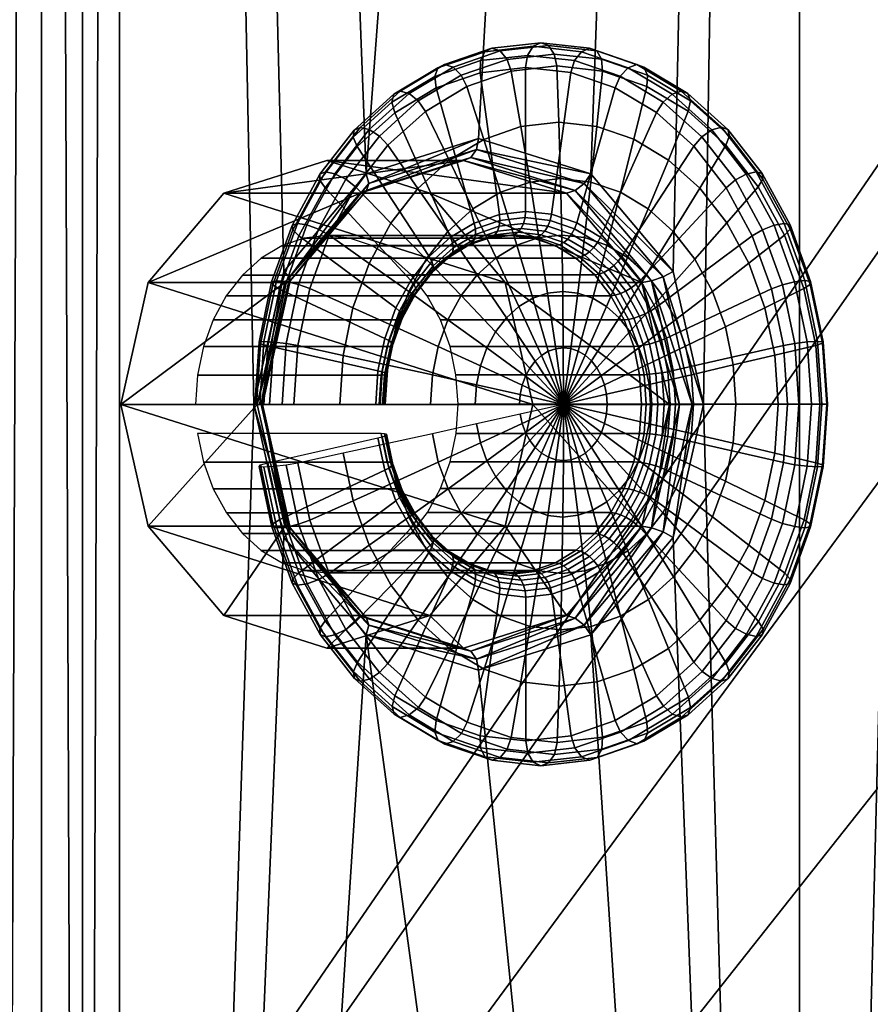
# Model space of a CAD drawing. Extents: x 0 to 44.8, y 0 to 55.
# Drawn here: x 10.3 to 13.9, y 19.6 to 23.7 of the extents above; entities that cross this region are included whole.
import ezdxf

# ---------------------------------------------------------------- set-up
doc = ezdxf.new("R2010")
doc.units = 0
doc.layers.add('CARGOL', color=80, linetype='CONTINUOUS')
doc.layers.add('PORCELANA', color=60, linetype='CONTINUOUS')

msp = doc.modelspace()

# ---------------------------------------------------------------- linework, layer by layer
at = {"layer": 'PORCELANA'}
for points in [[(0.5, 51.4523, -12), (16.9377, 27.5049, -12), (0.5, 3.5575, -12), (0.5, 51.4523, -12)], [(10.2459, 49.7086), (10.2459, 5.3013), (10.4259, 49.7086, -0.0205), (10.2459, 49.7086)], [(10.4259, 49.7086, -0.0205), (10.2459, 5.3013), (10.4259, 5.3013, -0.0205), (10.4259, 49.7086, -0.0205)], [(10.4259, 49.7086, -0.0205), (10.4259, 5.3013, -0.0205), (10.5966, 5.3013, -0.081), (10.4259, 49.7086, -0.0205)], [(10.5966, 5.3013, -0.081), (10.5966, 49.7086, -0.081), (10.4259, 49.7086, -0.0205), (10.5966, 5.3013, -0.081)], [(10.7494, 5.3013, -0.1783), (10.7494, 49.7086, -0.1783), (10.5966, 5.3013, -0.081), (10.7494, 5.3013, -0.1783)], [(10.5966, 5.3013, -0.081), (10.7494, 49.7086, -0.1783), (10.5966, 49.7086, -0.081), (10.5966, 5.3013, -0.081)], [(10.7494, 5.3013, -0.1783), (11.3063, 22.0797, -0.6293), (10.7494, 49.7086, -0.1783), (10.7494, 5.3013, -0.1783)], [(10.7494, 49.7086, -0.1783), (11.3063, 22.0797, -0.6293), (11.4313, 22.6314, -0.7305), (10.7494, 49.7086, -0.1783)], [(10.7494, 49.7086, -0.1783), (11.4313, 22.6314, -0.7305), (11.7726, 23.0353, -1.0069), (10.7494, 49.7086, -0.1783)], [(13.5698, 47.0861, -2.4622), (10.7494, 49.7086, -0.1783), (11.7726, 23.0353, -1.0069), (13.5698, 47.0861, -2.4622)], [(13.5698, 47.0861, -2.4622), (11.7726, 23.0353, -1.0069), (12.2389, 23.1831, -1.3845), (13.5698, 47.0861, -2.4622)], [(12.2389, 23.1831, -1.3845), (12.7052, 23.0353, -1.7621), (13.5698, 47.0861, -2.4622), (12.2389, 23.1831, -1.3845)], [(13.5698, 47.0861, -2.4622), (12.7052, 23.0353, -1.7621), (13.0465, 22.6314, -2.0385), (13.5698, 47.0861, -2.4622)], [(13.5698, 47.0861, -2.4622), (13.0465, 22.6314, -2.0385), (13.1715, 22.0797, -2.1397), (13.5698, 47.0861, -2.4622)], [(13.5698, 47.0861, -2.4622), (13.1715, 22.0797, -2.1397), (13.5698, 7.9238, -2.4622), (13.5698, 47.0861, -2.4622)], [(14.0688, 27.5049, -3.0622), (13.5698, 47.0861, -2.4622), (13.5698, 7.9238, -2.4622), (14.0688, 27.5049, -3.0622)], [(0.5, 3.5575, -12), (16.9377, 27.5049, -12), (17.2469, 27.5049, -12), (0.5, 3.5575, -12)], [(0.5, 3.5575, -12), (17.2469, 27.5049, -12), (18.1275, 27.5049, -12), (0.5, 3.5575, -12)], [(18.1275, 27.5049, -12), (19.4454, 27.5049, -12), (0.5, 3.5575, -12), (18.1275, 27.5049, -12)], [(0.5, 3.5575, -12), (19.4454, 27.5049, -12), (21, 27.5049, -12), (0.5, 3.5575, -12)], [(0.5, 3.5575, -12), (21, 27.5049, -12), (36.25, 3.5575, -12), (0.5, 3.5575, -12)], [(14.0688, 27.5049, -3.0622), (13.5698, 7.9238, -2.4622), (14.0688, 7.9238, -3.0622), (14.0688, 27.5049, -3.0622)], [(11.7836, 22.9955, -1.0331), (12.2389, 23.1831, -1.3845), (11.7726, 23.0353, -1.0069), (11.7836, 22.9955, -1.0331)], [(12.2305, 23.1371, -1.3949), (12.2389, 23.1831, -1.3845), (11.7836, 22.9955, -1.0331), (12.2305, 23.1371, -1.3949)], [(12.2305, 23.1371, -1.3949), (12.7052, 23.0353, -1.7621), (12.2389, 23.1831, -1.3845), (12.2305, 23.1371, -1.3949)], [(11.7836, 22.9955, -1.0331), (11.7748, 22.9663, -1.073), (12.2305, 23.1371, -1.3949), (11.7836, 22.9955, -1.0331)], [(12.2305, 23.1371, -1.3949), (11.7748, 22.9663, -1.073), (12.2074, 23.1035, -1.4234), (12.2305, 23.1371, -1.3949)], [(12.2305, 23.1371, -1.3949), (12.2074, 23.1035, -1.4234), (12.6773, 22.9955, -1.7568), (12.2305, 23.1371, -1.3949)], [(12.6773, 22.9955, -1.7568), (12.7052, 23.0353, -1.7621), (12.2305, 23.1371, -1.3949), (12.6773, 22.9955, -1.7568)], [(11.1822, 22.9556, -1.8155), (12.037, 22.9556, -2.5078), (11.6096, 23.0912, -2.1617), (11.1822, 22.9556, -1.8155)], [(11.6096, 23.0912, -2.1617), (12.176, 23.0912, -1.4622), (11.1822, 22.9556, -1.8155), (11.6096, 23.0912, -2.1617)], [(11.1822, 22.9556, -1.8155), (12.176, 23.0912, -1.4622), (11.7485, 22.9556, -1.1161), (11.1822, 22.9556, -1.8155)], [(12.037, 22.9556, -2.5078), (12.6034, 22.9556, -1.8083), (11.6096, 23.0912, -2.1617), (12.037, 22.9556, -2.5078)], [(11.6096, 23.0912, -2.1617), (12.6034, 22.9556, -1.8083), (12.176, 23.0912, -1.4622), (11.6096, 23.0912, -2.1617)], [(12.176, 23.0912, -1.4622), (12.2074, 23.1035, -1.4234), (11.7485, 22.9556, -1.1161), (12.176, 23.0912, -1.4622)], [(11.7485, 22.9556, -1.1161), (12.2074, 23.1035, -1.4234), (11.7748, 22.9663, -1.073), (11.7485, 22.9556, -1.1161)], [(12.176, 23.0912, -1.4622), (12.6401, 22.9663, -1.7737), (12.2074, 23.1035, -1.4234), (12.176, 23.0912, -1.4622)], [(12.6034, 22.9556, -1.8083), (12.6401, 22.9663, -1.7737), (12.176, 23.0912, -1.4622), (12.6034, 22.9556, -1.8083)], [(12.6773, 22.9955, -1.7568), (12.2074, 23.1035, -1.4234), (12.6401, 22.9663, -1.7737), (12.6773, 22.9955, -1.7568)], [(11.4565, 22.6084, -0.7682), (11.7726, 23.0353, -1.0069), (11.4313, 22.6314, -0.7305), (11.4565, 22.6084, -0.7682)], [(11.7836, 22.9955, -1.0331), (11.7726, 23.0353, -1.0069), (11.4565, 22.6084, -0.7682), (11.7836, 22.9955, -1.0331)], [(12.6773, 22.9955, -1.7568), (13.0465, 22.6314, -2.0385), (12.7052, 23.0353, -1.7621), (12.6773, 22.9955, -1.7568)], [(11.7485, 22.9556, -1.1161), (11.7748, 22.9663, -1.073), (11.4356, 22.5854, -0.8627), (11.7485, 22.9556, -1.1161)], [(11.4356, 22.5854, -0.8627), (11.7748, 22.9663, -1.073), (11.4581, 22.5916, -0.8166), (11.4356, 22.5854, -0.8627)], [(11.4565, 22.6084, -0.7682), (11.4581, 22.5916, -0.8166), (11.7836, 22.9955, -1.0331), (11.4565, 22.6084, -0.7682)], [(11.7836, 22.9955, -1.0331), (11.4581, 22.5916, -0.8166), (11.7748, 22.9663, -1.073), (11.7836, 22.9955, -1.0331)], [(12.6034, 22.9556, -1.8083), (12.9568, 22.5916, -2.0302), (12.6401, 22.9663, -1.7737), (12.6034, 22.9556, -1.8083)], [(12.6773, 22.9955, -1.7568), (12.6401, 22.9663, -1.7737), (13.0045, 22.6084, -2.0217), (12.6773, 22.9955, -1.7568)], [(13.0045, 22.6084, -2.0217), (12.6401, 22.9663, -1.7737), (12.9568, 22.5916, -2.0302), (13.0045, 22.6084, -2.0217)], [(13.0045, 22.6084, -2.0217), (13.0465, 22.6314, -2.0385), (12.6773, 22.9955, -1.7568), (13.0045, 22.6084, -2.0217)], [(12.3499, 22.5854, -2.7612), (11.1822, 22.9556, -1.8155), (10.8693, 22.5854, -1.5621), (12.3499, 22.5854, -2.7612)], [(11.1822, 22.9556, -1.8155), (11.7485, 22.9556, -1.1161), (10.8693, 22.5854, -1.5621), (11.1822, 22.9556, -1.8155)], [(10.8693, 22.5854, -1.5621), (11.7485, 22.9556, -1.1161), (11.4356, 22.5854, -0.8627), (10.8693, 22.5854, -1.5621)], [(12.037, 22.9556, -2.5078), (11.1822, 22.9556, -1.8155), (12.3499, 22.5854, -2.7612), (12.037, 22.9556, -2.5078)], [(12.3499, 22.5854, -2.7612), (12.9163, 22.5854, -2.0617), (12.037, 22.9556, -2.5078), (12.3499, 22.5854, -2.7612)], [(12.037, 22.9556, -2.5078), (12.9163, 22.5854, -2.0617), (12.6034, 22.9556, -1.8083), (12.037, 22.9556, -2.5078)], [(12.9163, 22.5854, -2.0617), (12.9568, 22.5916, -2.0302), (12.6034, 22.9556, -1.8083), (12.9163, 22.5854, -2.0617)], [(11.3368, 22.0797, -0.6712), (11.4313, 22.6314, -0.7305), (11.3063, 22.0797, -0.6293), (11.3368, 22.0797, -0.6712)], [(11.4565, 22.6084, -0.7682), (11.4313, 22.6314, -0.7305), (11.3368, 22.0797, -0.6712), (11.4565, 22.6084, -0.7682)], [(13.0045, 22.6084, -2.0217), (13.1715, 22.0797, -2.1397), (13.0465, 22.6314, -2.0385), (13.0045, 22.6084, -2.0217)], [(11.4356, 22.5854, -0.8627), (11.4581, 22.5916, -0.8166), (11.3211, 22.0797, -0.77), (11.4356, 22.5854, -0.8627)], [(11.3211, 22.0797, -0.77), (11.4581, 22.5916, -0.8166), (11.3422, 22.0797, -0.7227), (11.3211, 22.0797, -0.77)], [(11.3368, 22.0797, -0.6712), (11.3422, 22.0797, -0.7227), (11.4565, 22.6084, -0.7682), (11.3368, 22.0797, -0.6712)], [(11.4565, 22.6084, -0.7682), (11.3422, 22.0797, -0.7227), (11.4581, 22.5916, -0.8166), (11.4565, 22.6084, -0.7682)], [(12.9163, 22.5854, -2.0617), (13.0727, 22.0797, -2.124), (12.9568, 22.5916, -2.0302), (12.9163, 22.5854, -2.0617)], [(13.0045, 22.6084, -2.0217), (12.9568, 22.5916, -2.0302), (13.1242, 22.0797, -2.1186), (13.0045, 22.6084, -2.0217)], [(13.1242, 22.0797, -2.1186), (12.9568, 22.5916, -2.0302), (13.0727, 22.0797, -2.124), (13.1242, 22.0797, -2.1186)], [(13.1242, 22.0797, -2.1186), (13.1715, 22.0797, -2.1397), (13.0045, 22.6084, -2.0217), (13.1242, 22.0797, -2.1186)], [(12.4645, 22.0797, -2.8539), (10.8693, 22.5854, -1.5621), (10.7547, 22.0797, -1.4694), (12.4645, 22.0797, -2.8539)], [(10.8693, 22.5854, -1.5621), (11.4356, 22.5854, -0.8627), (10.7547, 22.0797, -1.4694), (10.8693, 22.5854, -1.5621)], [(10.7547, 22.0797, -1.4694), (11.4356, 22.5854, -0.8627), (11.3211, 22.0797, -0.77), (10.7547, 22.0797, -1.4694)], [(12.3499, 22.5854, -2.7612), (10.8693, 22.5854, -1.5621), (12.4645, 22.0797, -2.8539), (12.3499, 22.5854, -2.7612)], [(12.4645, 22.0797, -2.8539), (13.0308, 22.0797, -2.1545), (12.3499, 22.5854, -2.7612), (12.4645, 22.0797, -2.8539)], [(12.3499, 22.5854, -2.7612), (13.0308, 22.0797, -2.1545), (12.9163, 22.5854, -2.0617), (12.3499, 22.5854, -2.7612)], [(13.0308, 22.0797, -2.1545), (13.0727, 22.0797, -2.124), (12.9163, 22.5854, -2.0617), (13.0308, 22.0797, -2.1545)], [(10.7494, 5.3013, -0.1783), (11.4313, 21.5279, -0.7305), (11.3063, 22.0797, -0.6293), (10.7494, 5.3013, -0.1783)], [(12.4645, 22.0797, -2.8539), (10.7547, 22.0797, -1.4694), (12.3499, 21.5739, -2.7612), (12.4645, 22.0797, -2.8539)], [(12.3499, 21.5739, -2.7612), (10.7547, 22.0797, -1.4694), (10.8693, 21.5739, -1.5621), (12.3499, 21.5739, -2.7612)], [(10.7547, 22.0797, -1.4694), (11.3211, 22.0797, -0.77), (10.8693, 21.5739, -1.5621), (10.7547, 22.0797, -1.4694)], [(10.8693, 21.5739, -1.5621), (11.3211, 22.0797, -0.77), (11.4356, 21.5739, -0.8627), (10.8693, 21.5739, -1.5621)], [(11.4313, 21.5279, -0.7305), (11.4565, 21.5509, -0.7682), (11.3063, 22.0797, -0.6293), (11.4313, 21.5279, -0.7305)], [(11.3063, 22.0797, -0.6293), (11.4565, 21.5509, -0.7682), (11.3368, 22.0797, -0.6712), (11.3063, 22.0797, -0.6293)], [(11.3422, 22.0797, -0.7227), (11.4356, 21.5739, -0.8627), (11.3211, 22.0797, -0.77), (11.3422, 22.0797, -0.7227)], [(11.3422, 22.0797, -0.7227), (11.3368, 22.0797, -0.6712), (11.4581, 21.5678, -0.8166), (11.3422, 22.0797, -0.7227)], [(11.4581, 21.5678, -0.8166), (11.3368, 22.0797, -0.6712), (11.4565, 21.5509, -0.7682), (11.4581, 21.5678, -0.8166)], [(11.4581, 21.5678, -0.8166), (11.4356, 21.5739, -0.8627), (11.3422, 22.0797, -0.7227), (11.4581, 21.5678, -0.8166)], [(12.3499, 21.5739, -2.7612), (12.9163, 21.5739, -2.0617), (12.4645, 22.0797, -2.8539), (12.3499, 21.5739, -2.7612)], [(12.4645, 22.0797, -2.8539), (12.9163, 21.5739, -2.0617), (13.0308, 22.0797, -2.1545), (12.4645, 22.0797, -2.8539)], [(12.9568, 21.5678, -2.0302), (13.0308, 22.0797, -2.1545), (12.9163, 21.5739, -2.0617), (12.9568, 21.5678, -2.0302)], [(13.0727, 22.0797, -2.124), (13.0308, 22.0797, -2.1545), (12.9568, 21.5678, -2.0302), (13.0727, 22.0797, -2.124)], [(12.9568, 21.5678, -2.0302), (13.0045, 21.5509, -2.0217), (13.0727, 22.0797, -2.124), (12.9568, 21.5678, -2.0302)], [(13.0465, 21.5279, -2.0385), (13.1242, 22.0797, -2.1186), (13.0045, 21.5509, -2.0217), (13.0465, 21.5279, -2.0385)], [(13.0727, 22.0797, -2.124), (13.0045, 21.5509, -2.0217), (13.1242, 22.0797, -2.1186), (13.0727, 22.0797, -2.124)], [(13.5698, 7.9238, -2.4622), (13.1715, 22.0797, -2.1397), (13.0465, 21.5279, -2.0385), (13.5698, 7.9238, -2.4622)], [(13.1715, 22.0797, -2.1397), (13.1242, 22.0797, -2.1186), (13.0465, 21.5279, -2.0385), (13.1715, 22.0797, -2.1397)], [(12.3499, 21.5739, -2.7612), (10.8693, 21.5739, -1.5621), (12.037, 21.2037, -2.5078), (12.3499, 21.5739, -2.7612)], [(12.037, 21.2037, -2.5078), (10.8693, 21.5739, -1.5621), (11.1822, 21.2037, -1.8155), (12.037, 21.2037, -2.5078)], [(10.8693, 21.5739, -1.5621), (11.4356, 21.5739, -0.8627), (11.1822, 21.2037, -1.8155), (10.8693, 21.5739, -1.5621)], [(11.1822, 21.2037, -1.8155), (11.4356, 21.5739, -0.8627), (11.7485, 21.2037, -1.1161), (11.1822, 21.2037, -1.8155)], [(11.4581, 21.5678, -0.8166), (11.7485, 21.2037, -1.1161), (11.4356, 21.5739, -0.8627), (11.4581, 21.5678, -0.8166)], [(12.037, 21.2037, -2.5078), (12.6034, 21.2037, -1.8083), (12.3499, 21.5739, -2.7612), (12.037, 21.2037, -2.5078)], [(12.3499, 21.5739, -2.7612), (12.6034, 21.2037, -1.8083), (12.9163, 21.5739, -2.0617), (12.3499, 21.5739, -2.7612)], [(12.6401, 21.193, -1.7737), (12.9163, 21.5739, -2.0617), (12.6034, 21.2037, -1.8083), (12.6401, 21.193, -1.7737)], [(12.9568, 21.5678, -2.0302), (12.9163, 21.5739, -2.0617), (12.6401, 21.193, -1.7737), (12.9568, 21.5678, -2.0302)], [(10.7494, 5.3013, -0.1783), (11.7726, 21.1241, -1.0069), (11.4313, 21.5279, -0.7305), (10.7494, 5.3013, -0.1783)], [(11.4313, 21.5279, -0.7305), (11.7836, 21.1639, -1.0331), (11.4565, 21.5509, -0.7682), (11.4313, 21.5279, -0.7305)], [(11.7726, 21.1241, -1.0069), (11.7836, 21.1639, -1.0331), (11.4313, 21.5279, -0.7305), (11.7726, 21.1241, -1.0069)], [(11.4581, 21.5678, -0.8166), (11.4565, 21.5509, -0.7682), (11.7748, 21.193, -1.073), (11.4581, 21.5678, -0.8166)], [(11.7748, 21.193, -1.073), (11.4565, 21.5509, -0.7682), (11.7836, 21.1639, -1.0331), (11.7748, 21.193, -1.073)], [(11.7748, 21.193, -1.073), (11.7485, 21.2037, -1.1161), (11.4581, 21.5678, -0.8166), (11.7748, 21.193, -1.073)], [(12.6401, 21.193, -1.7737), (12.6773, 21.1639, -1.7568), (12.9568, 21.5678, -2.0302), (12.6401, 21.193, -1.7737)], [(12.9568, 21.5678, -2.0302), (12.6773, 21.1639, -1.7568), (13.0045, 21.5509, -2.0217), (12.9568, 21.5678, -2.0302)], [(12.7052, 21.1241, -1.7621), (13.0045, 21.5509, -2.0217), (12.6773, 21.1639, -1.7568), (12.7052, 21.1241, -1.7621)], [(13.0465, 21.5279, -2.0385), (13.0045, 21.5509, -2.0217), (12.7052, 21.1241, -1.7621), (13.0465, 21.5279, -2.0385)], [(13.5698, 7.9238, -2.4622), (13.0465, 21.5279, -2.0385), (12.7052, 21.1241, -1.7621), (13.5698, 7.9238, -2.4622)], [(12.037, 21.2037, -2.5078), (11.1822, 21.2037, -1.8155), (11.6096, 21.0682, -2.1617), (12.037, 21.2037, -2.5078)], [(11.1822, 21.2037, -1.8155), (11.7485, 21.2037, -1.1161), (11.6096, 21.0682, -2.1617), (11.1822, 21.2037, -1.8155)], [(11.6096, 21.0682, -2.1617), (11.7485, 21.2037, -1.1161), (12.176, 21.0682, -1.4622), (11.6096, 21.0682, -2.1617)], [(11.6096, 21.0682, -2.1617), (12.176, 21.0682, -1.4622), (12.037, 21.2037, -2.5078), (11.6096, 21.0682, -2.1617)], [(11.7748, 21.193, -1.073), (12.176, 21.0682, -1.4622), (11.7485, 21.2037, -1.1161), (11.7748, 21.193, -1.073)], [(12.037, 21.2037, -2.5078), (12.176, 21.0682, -1.4622), (12.6034, 21.2037, -1.8083), (12.037, 21.2037, -2.5078)], [(12.2074, 21.0559, -1.4234), (12.6034, 21.2037, -1.8083), (12.176, 21.0682, -1.4622), (12.2074, 21.0559, -1.4234)], [(12.6401, 21.193, -1.7737), (12.6034, 21.2037, -1.8083), (12.2074, 21.0559, -1.4234), (12.6401, 21.193, -1.7737)], [(11.7726, 21.1241, -1.0069), (12.2305, 21.0222, -1.3949), (11.7836, 21.1639, -1.0331), (11.7726, 21.1241, -1.0069)], [(12.2074, 21.0559, -1.4234), (12.176, 21.0682, -1.4622), (11.7748, 21.193, -1.073), (12.2074, 21.0559, -1.4234)], [(11.7748, 21.193, -1.073), (11.7836, 21.1639, -1.0331), (12.2074, 21.0559, -1.4234), (11.7748, 21.193, -1.073)], [(12.2074, 21.0559, -1.4234), (11.7836, 21.1639, -1.0331), (12.2305, 21.0222, -1.3949), (12.2074, 21.0559, -1.4234)], [(12.2074, 21.0559, -1.4234), (12.2305, 21.0222, -1.3949), (12.6401, 21.193, -1.7737), (12.2074, 21.0559, -1.4234)], [(12.6401, 21.193, -1.7737), (12.2305, 21.0222, -1.3949), (12.6773, 21.1639, -1.7568), (12.6401, 21.193, -1.7737)], [(12.2389, 20.9762, -1.3845), (12.6773, 21.1639, -1.7568), (12.2305, 21.0222, -1.3949), (12.2389, 20.9762, -1.3845)], [(12.7052, 21.1241, -1.7621), (12.6773, 21.1639, -1.7568), (12.2389, 20.9762, -1.3845), (12.7052, 21.1241, -1.7621)], [(13.5698, 7.9238, -2.4622), (11.7726, 21.1241, -1.0069), (10.7494, 5.3013, -0.1783), (13.5698, 7.9238, -2.4622)], [(13.5698, 7.9238, -2.4622), (12.2389, 20.9762, -1.3845), (11.7726, 21.1241, -1.0069), (13.5698, 7.9238, -2.4622)], [(12.2389, 20.9762, -1.3845), (12.2305, 21.0222, -1.3949), (11.7726, 21.1241, -1.0069), (12.2389, 20.9762, -1.3845)], [(12.7052, 21.1241, -1.7621), (12.2389, 20.9762, -1.3845), (13.5698, 7.9238, -2.4622), (12.7052, 21.1241, -1.7621)]]:
    msp.add_3dface(points, dxfattribs=at)

# ---------------------------------------------------------------- meshes
at = {"layer": 'CARGOL'}
mesh = msp.add_polymesh((9, 9), dxfattribs=at)
for k, corner in enumerate([(12.2452, 23.4556, -0.9907), (12.2467, 23.5055, -0.9748), (12.2646, 23.5426, -0.9424), (12.2942, 23.5572, -0.9017), (12.3279, 23.5457, -0.8633), (12.3571, 23.511, -0.837), (12.3741, 23.462, -0.8297), (12.4141, 23.2319, -0.8448), (12.4525, 23.0017, -0.8619), (12.4337, 23.4769, -1.1433), (12.442, 23.5276, -1.133), (12.465, 23.5652, -1.1047), (12.4966, 23.5801, -1.0656), (12.5288, 23.5684, -1.0259), (12.5531, 23.5331, -0.9958), (12.5635, 23.4834, -0.983), (12.5719, 23.2497, -0.9727), (12.5788, 23.016, -0.9642), (12.6222, 23.4558, -1.296), (12.6374, 23.5057, -1.2912), (12.6654, 23.5427, -1.267), (12.699, 23.5574, -1.2295), (12.7296, 23.5459, -1.1886), (12.7492, 23.5111, -1.1546), (12.7529, 23.4621, -1.1364), (12.7297, 23.232, -1.1005), (12.7051, 23.0018, -1.0664), (12.805, 23.3928, -1.444), (12.8268, 23.4405, -1.4446), (12.8598, 23.4758, -1.4243), (12.8953, 23.4898, -1.3885), (12.9244, 23.4788, -1.3463), (12.9394, 23.4456, -1.3086), (12.9365, 23.3989, -1.2851), (12.8828, 23.1793, -1.2244), (12.8275, 22.9597, -1.1656), (12.9765, 23.29, -1.5829), (13.0046, 23.3339, -1.5885), (13.0421, 23.3665, -1.572), (13.0795, 23.3794, -1.5376), (13.1071, 23.3692, -1.4943), (13.1178, 23.3387, -1.4531), (13.1088, 23.2956, -1.4246), (13.0264, 23.0932, -1.3407), (12.9425, 22.8908, -1.2587), (13.1315, 23.1504, -1.7084), (13.1652, 23.1892, -1.7186), (13.207, 23.2181, -1.7055), (13.246, 23.2295, -1.6725), (13.2723, 23.2205, -1.628), (13.2791, 23.1935, -1.5836), (13.2645, 23.1553, -1.5508), (13.1562, 22.9764, -1.4459), (13.0463, 22.7973, -1.3428), (13.2654, 22.9783, -1.8168), (13.3039, 23.0109, -1.8309), (13.3493, 23.0351, -1.8207), (13.3897, 23.0446, -1.7888), (13.4149, 23.0371, -1.7435), (13.4183, 23.0144, -1.6964), (13.399, 22.9824, -1.6596), (13.2683, 22.8323, -1.5366), (13.136, 22.682, -1.4154), (13.374, 22.7789, -1.9047), (13.4164, 22.8042, -1.922), (13.4647, 22.8231, -1.9142), (13.5063, 22.8305, -1.8833), (13.5306, 22.8246, -1.8372), (13.5312, 22.807, -1.7878), (13.5081, 22.7821, -1.748), (13.3592, 22.6653, -1.6102), (13.2088, 22.5484, -1.4743), (13.454, 22.5583, -1.9695), (13.4994, 22.5756, -1.9892), (13.5498, 22.5885, -1.9831), (13.5923, 22.5936, -1.9528), (13.6158, 22.5895, -1.9062), (13.6145, 22.5775, -1.8553), (13.5885, 22.5605, -1.8131), (13.4263, 22.4806, -1.6645), (13.2624, 22.4006, -1.5178)]):
    mesh.set_mesh_vertex(divmod(k, 9), corner)
mesh = msp.add_polymesh((9, 9), dxfattribs=at)
for k, corner in enumerate([(11.3485, 22.0797, -0.2646), (11.3175, 22.0797, -0.2223), (11.3112, 22.0797, -0.1703), (11.3313, 22.0797, -0.1219), (11.3725, 22.0797, -0.0896), (11.4243, 22.0797, -0.0817), (11.4733, 22.0797, -0.1002), (11.6633, 22.0797, -0.2369), (11.8518, 22.0797, -0.3755), (11.3649, 22.3222, -0.2779), (11.3345, 22.331, -0.2361), (11.3287, 22.3376, -0.1845), (11.3489, 22.3401, -0.1362), (11.39, 22.3381, -0.1038), (11.4414, 22.332, -0.0955), (11.4898, 22.3233, -0.1136), (11.677, 22.2828, -0.248), (11.8628, 22.2422, -0.3844), (11.4138, 22.5574, -0.3175), (11.3852, 22.5748, -0.2772), (11.3807, 22.5876, -0.2266), (11.4014, 22.5927, -0.1788), (11.4421, 22.5887, -0.146), (11.4923, 22.5766, -0.1367), (11.5389, 22.5596, -0.1534), (11.718, 22.4797, -0.2812), (11.8956, 22.3998, -0.4109), (11.4938, 22.7781, -0.3822), (11.468, 22.8035, -0.3442), (11.4656, 22.8223, -0.2954), (11.4873, 22.8297, -0.2482), (11.5273, 22.8239, -0.2149), (11.5754, 22.8062, -0.2041), (11.6192, 22.7813, -0.2184), (11.7849, 22.6645, -0.3354), (11.9491, 22.5476, -0.4543), (11.6022, 22.9776, -0.47), (11.5804, 23.0102, -0.4353), (11.581, 23.0344, -0.3888), (11.6038, 23.0439, -0.3426), (11.6429, 23.0364, -0.3085), (11.6883, 23.0137, -0.2954), (11.7282, 22.9818, -0.3067), (11.8757, 22.8316, -0.4089), (12.0218, 22.6813, -0.5131), (11.736, 23.1498, -0.5784), (11.719, 23.1887, -0.5475), (11.7232, 23.2175, -0.504), (11.7474, 23.2289, -0.4589), (11.7854, 23.2199, -0.424), (11.8274, 23.1929, -0.4081), (11.8626, 23.1548, -0.4155), (11.9877, 22.9758, -0.4996), (12.1114, 22.7967, -0.5857), (11.891, 23.2896, -0.7038), (11.8796, 23.3334, -0.6776), (11.888, 23.366, -0.6374), (11.9138, 23.3789, -0.5937), (11.9505, 23.3688, -0.5577), (11.9886, 23.3382, -0.5387), (12.0183, 23.2951, -0.5415), (12.1175, 23.0928, -0.6047), (12.2152, 22.8903, -0.6697), (12.0624, 23.3925, -0.8427), (12.0573, 23.4402, -0.8215), (12.0703, 23.4755, -0.785), (12.0979, 23.4895, -0.7428), (12.1332, 23.4785, -0.7056), (12.167, 23.4453, -0.6831), (12.1905, 23.3986, -0.681), (12.261, 23.179, -0.7209), (12.33, 22.9594, -0.7627), (12.2452, 23.4556, -0.9907), (12.2467, 23.5055, -0.9748), (12.2646, 23.5426, -0.9424), (12.2942, 23.5572, -0.9017), (12.3279, 23.5457, -0.8633), (12.3571, 23.511, -0.837), (12.3741, 23.462, -0.8297), (12.4141, 23.2319, -0.8448), (12.4525, 23.0017, -0.8619)]):
    mesh.set_mesh_vertex(divmod(k, 9), corner)
mesh = msp.add_polymesh((9, 9), dxfattribs=at)
for k, corner in enumerate([(11.0656, 22.0797, -1.7211), (11.8271, 22.0797, -0.7808), (11.8407, 22.0797, -0.7585), (11.8481, 22.0797, -0.7335), (11.8488, 22.0797, -0.7074), (11.8427, 22.0797, -0.682), (11.8303, 22.0797, -0.6591), (11.8123, 22.0797, -0.6401), (11.3485, 22.0797, -0.2646), (11.0738, 22.2012, -1.7278), (11.8353, 22.2012, -0.7874), (11.8489, 22.2018, -0.7652), (11.8565, 22.2036, -0.7403), (11.8574, 22.2063, -0.7143), (11.8515, 22.2099, -0.6891), (11.8393, 22.2141, -0.6664), (11.8217, 22.2186, -0.6477), (11.3649, 22.3222, -0.2779), (11.0983, 22.3191, -1.7476), (11.8598, 22.3191, -0.8073), (11.8736, 22.3203, -0.7851), (11.8814, 22.3237, -0.7605), (11.8829, 22.3291, -0.735), (11.8777, 22.3362, -0.7104), (11.8664, 22.3445, -0.6884), (11.8497, 22.3533, -0.6704), (11.4138, 22.5574, -0.3175), (11.1383, 22.4297, -1.78), (11.8998, 22.4297, -0.8397), (11.9138, 22.4314, -0.8177), (11.9222, 22.4364, -0.7935), (11.9246, 22.4444, -0.7687), (11.9206, 22.4547, -0.7451), (11.9107, 22.4668, -0.7242), (11.8954, 22.4797, -0.7074), (11.4938, 22.7781, -0.3822), (11.1926, 22.5297, -1.824), (11.9541, 22.5297, -0.8837), (11.9684, 22.5319, -0.8619), (11.9776, 22.5384, -0.8384), (11.9812, 22.5486, -0.8146), (11.9789, 22.5619, -0.7923), (11.9708, 22.5774, -0.7729), (11.9575, 22.594, -0.7577), (11.6022, 22.9776, -0.47), (11.2597, 22.6161, -1.8783), (12.0211, 22.6161, -0.9379), (12.0357, 22.6187, -0.9164), (12.0459, 22.6263, -0.8937), (12.051, 22.6385, -0.8711), (12.0507, 22.6544, -0.8504), (12.0449, 22.6729, -0.8329), (12.0341, 22.6927, -0.8198), (11.736, 23.1498, -0.5784), (11.3373, 22.6861, -1.9412), (12.0988, 22.6861, -1.0008), (12.1137, 22.6891, -0.9796), (12.125, 22.6977, -0.9577), (12.1319, 22.7115, -0.9366), (12.1339, 22.7294, -0.9178), (12.1308, 22.7503, -0.9024), (12.1229, 22.7727, -0.8916), (11.891, 23.2896, -0.7038), (11.4232, 22.7378, -2.0107), (12.1847, 22.7378, -1.0704), (12.2001, 22.741, -1.0495), (12.2126, 22.7504, -1.0286), (12.2214, 22.7653, -1.0091), (12.2259, 22.7848, -0.9923), (12.2258, 22.8074, -0.9794), (12.2211, 22.8317, -0.9711), (12.0624, 23.3925, -0.8427), (11.5148, 22.7694, -2.0849), (12.2763, 22.7694, -1.1446), (12.2921, 22.7728, -1.1241), (12.3059, 22.7826, -1.1042), (12.3168, 22.7983, -1.0864), (12.324, 22.8187, -1.0718), (12.3271, 22.8424, -1.0614), (12.3257, 22.8679, -1.0559), (12.2452, 23.4556, -0.9907)]):
    mesh.set_mesh_vertex(divmod(k, 9), corner)
mesh = msp.add_polymesh((9, 9), dxfattribs=at)
for k, corner in enumerate([(11.5148, 22.7694, -2.0849), (12.2763, 22.7694, -1.1446), (12.2921, 22.7728, -1.1241), (12.3059, 22.7826, -1.1042), (12.3168, 22.7983, -1.0864), (12.324, 22.8187, -1.0718), (12.3271, 22.8424, -1.0614), (12.3257, 22.8679, -1.0559), (12.2452, 23.4556, -0.9907), (11.6093, 22.7801, -2.1614), (12.3707, 22.7801, -1.221), (12.387, 22.7836, -1.2009), (12.4022, 22.7935, -1.1822), (12.4152, 22.8094, -1.1661), (12.4252, 22.8301, -1.1537), (12.4315, 22.8543, -1.146), (12.4337, 22.8801, -1.1433), (12.4337, 23.4769, -1.1433), (11.7037, 22.7696, -2.2379), (12.4652, 22.7696, -1.2976), (12.482, 22.7729, -1.2778), (12.4985, 22.7828, -1.2602), (12.5137, 22.7984, -1.2458), (12.5265, 22.8188, -1.2357), (12.536, 22.8426, -1.2306), (12.5417, 22.8681, -1.2308), (12.6222, 23.4558, -1.296), (11.7954, 22.7381, -2.3121), (12.5568, 22.7381, -1.3717), (12.574, 22.7413, -1.3524), (12.5919, 22.7507, -1.3358), (12.6091, 22.7656, -1.3231), (12.6246, 22.7851, -1.3152), (12.6373, 22.8077, -1.3126), (12.6464, 22.8321, -1.3155), (12.805, 23.3928, -1.444), (11.8813, 22.6866, -2.3817), (12.6428, 22.6866, -1.4414), (12.6604, 22.6895, -1.4223), (12.6795, 22.6982, -1.4067), (12.6987, 22.7119, -1.3956), (12.7167, 22.7299, -1.3898), (12.7324, 22.7508, -1.3896), (12.7446, 22.7732, -1.3951), (12.9765, 23.29, -1.5829), (11.9591, 22.6167, -2.4446), (12.7205, 22.6167, -1.5043), (12.7385, 22.6193, -1.4856), (12.7587, 22.6269, -1.4709), (12.7797, 22.6391, -1.4612), (12.8, 22.655, -1.4572), (12.8183, 22.6734, -1.4592), (12.8334, 22.6933, -1.467), (13.1315, 23.1504, -1.7084), (12.0261, 22.5304, -2.499), (12.7876, 22.5304, -1.5586), (12.8059, 22.5326, -1.5402), (12.8271, 22.539, -1.5262), (12.8496, 22.5493, -1.5178), (12.8719, 22.5626, -1.5154), (12.8925, 22.5781, -1.5193), (12.9101, 22.5947, -1.5291), (13.2654, 22.9783, -1.8168), (12.0806, 22.4305, -2.5431), (12.8421, 22.4305, -1.6027), (12.8607, 22.4322, -1.5845), (12.8826, 22.4372, -1.5712), (12.9063, 22.4452, -1.5637), (12.9302, 22.4555, -1.5627), (12.9527, 22.4676, -1.568), (12.9723, 22.4805, -1.5795), (13.374, 22.7789, -1.9047), (12.1207, 22.32, -2.5756), (12.8822, 22.32, -1.6352), (12.901, 22.3211, -1.6171), (12.9235, 22.3245, -1.6043), (12.9481, 22.33, -1.5976), (12.9732, 22.3371, -1.5975), (12.9971, 22.3453, -1.604), (13.0182, 22.3542, -1.6166), (13.454, 22.5583, -1.9695)]):
    mesh.set_mesh_vertex(divmod(k, 9), corner)
mesh = msp.add_polymesh((9, 5), dxfattribs=at)
for k, corner in enumerate([(11.8518, 22.0797, -0.3755), (12.0389, 22.0797, -0.5161), (12.2246, 22.0797, -0.6586), (12.4087, 22.0797, -0.803), (12.5913, 22.0797, -0.9493), (11.8628, 22.2422, -0.3844), (12.0472, 22.2016, -0.5227), (12.23, 22.1609, -0.663), (12.4114, 22.1203, -0.8052), (12.5913, 22.0797, -0.9493), (11.8956, 22.3998, -0.4109), (12.0717, 22.3198, -0.5426), (12.2464, 22.2398, -0.6762), (12.4196, 22.1597, -0.8118), (12.5912, 22.0797, -0.9492), (11.9491, 22.5476, -0.4543), (12.1118, 22.4307, -0.5751), (12.2731, 22.3137, -0.6979), (12.4329, 22.1967, -0.8226), (12.5912, 22.0797, -0.9492), (12.0218, 22.6813, -0.5131), (12.1663, 22.531, -0.6192), (12.3094, 22.3806, -0.7273), (12.451, 22.2302, -0.8373), (12.5911, 22.0798, -0.9491), (12.1114, 22.7967, -0.5857), (12.2335, 22.6176, -0.6736), (12.3542, 22.4384, -0.7636), (12.4734, 22.2591, -0.8554), (12.5911, 22.0798, -0.9491), (12.2152, 22.8903, -0.6697), (12.3114, 22.6878, -0.7367), (12.4061, 22.4852, -0.8056), (12.4993, 22.2826, -0.8764), (12.591, 22.0799, -0.9491), (12.33, 22.9594, -0.7627), (12.3976, 22.7396, -0.8065), (12.4636, 22.5198, -0.8521), (12.5281, 22.2999, -0.8996), (12.591, 22.08, -0.9491), (12.4525, 23.0017, -0.8619), (12.4894, 22.7713, -0.8808), (12.5248, 22.541, -0.9017), (12.5587, 22.3105, -0.9244), (12.591, 22.0801, -0.949)]):
    mesh.set_mesh_vertex(divmod(k, 5), corner)
mesh = msp.add_polymesh((9, 5), dxfattribs=at)
for k, corner in enumerate([(12.4525, 23.0017, -0.8619), (12.4894, 22.7713, -0.8808), (12.5248, 22.541, -0.9017), (12.5587, 22.3105, -0.9244), (12.591, 22.0801, -0.949), (12.5788, 23.016, -0.9642), (12.5841, 22.7821, -0.9575), (12.588, 22.5482, -0.9528), (12.5902, 22.3142, -0.95), (12.591, 22.0801, -0.949), (12.7051, 23.0018, -1.0664), (12.6789, 22.7715, -1.0343), (12.6511, 22.5411, -1.004), (12.6218, 22.3107, -0.9756), (12.591, 22.0802, -0.9491), (12.8275, 22.9597, -1.1656), (12.7707, 22.7399, -1.1087), (12.7124, 22.5201, -1.0536), (12.6525, 22.3002, -1.0004), (12.591, 22.0803, -0.9491), (12.9425, 22.8908, -1.2587), (12.8569, 22.6883, -1.1785), (12.7699, 22.4857, -1.1001), (12.6812, 22.283, -1.0237), (12.5911, 22.0804, -0.9491), (13.0463, 22.7973, -1.3428), (12.9349, 22.6181, -1.2416), (12.8218, 22.4389, -1.1422), (12.7072, 22.2597, -1.0447), (12.5911, 22.0804, -0.9491), (13.136, 22.682, -1.4154), (13.0022, 22.5317, -1.2961), (12.8667, 22.3813, -1.1786), (12.7297, 22.2309, -1.0629), (12.5912, 22.0805, -0.9492), (13.2088, 22.5484, -1.4743), (13.0568, 22.4315, -1.3403), (12.9031, 22.3145, -1.2081), (12.7479, 22.1975, -1.0777), (12.5912, 22.0805, -0.9492), (13.2624, 22.4006, -1.5178), (13.097, 22.3206, -1.3729), (12.93, 22.2406, -1.2298), (12.7614, 22.1606, -1.0886), (12.5913, 22.0805, -0.9493)]):
    mesh.set_mesh_vertex(divmod(k, 5), corner)
mesh = msp.add_polymesh((9, 9), dxfattribs=at)
for k, corner in enumerate([(13.454, 22.5583, -1.9695), (13.4994, 22.5756, -1.9892), (13.5498, 22.5885, -1.9831), (13.5923, 22.5936, -1.9528), (13.6158, 22.5895, -1.9062), (13.6145, 22.5775, -1.8553), (13.5885, 22.5605, -1.8131), (13.4263, 22.4806, -1.6645), (13.2624, 22.4006, -1.5178), (13.503, 22.3231, -2.0093), (13.5502, 22.3319, -2.0303), (13.6019, 22.3384, -2.0253), (13.6449, 22.341, -1.9955), (13.6681, 22.339, -1.9485), (13.6655, 22.3329, -1.8966), (13.6377, 22.3242, -1.853), (13.4673, 22.2836, -1.6978), (13.2953, 22.2431, -1.5444), (13.5196, 22.0806, -2.0227), (13.5673, 22.0806, -2.0442), (13.6195, 22.0806, -2.0396), (13.6627, 22.0806, -2.0099), (13.6857, 22.0806, -1.9628), (13.6827, 22.0806, -1.9105), (13.6544, 22.0806, -1.8664), (13.4812, 22.0806, -1.709), (13.3064, 22.0806, -1.5534), (13.5031, 21.838, -2.0094), (13.5503, 21.8292, -2.0304), (13.602, 21.8227, -2.0254), (13.645, 21.8201, -1.9956), (13.6682, 21.8221, -1.9486), (13.6656, 21.8282, -1.8967), (13.6378, 21.8369, -1.8531), (13.4674, 21.8774, -1.6979), (13.2954, 21.918, -1.5445), (13.4542, 21.6028, -1.9697), (13.4996, 21.5855, -1.9894), (13.55, 21.5726, -1.9833), (13.5925, 21.5675, -1.953), (13.6161, 21.5715, -1.9064), (13.6147, 21.5836, -1.8554), (13.5887, 21.6006, -1.8133), (13.4265, 21.6805, -1.6647), (13.2627, 21.7605, -1.518), (13.3743, 21.3821, -1.905), (13.4168, 21.3567, -1.9223), (13.465, 21.3379, -1.9145), (13.5067, 21.3305, -1.8835), (13.5309, 21.3364, -1.8375), (13.5316, 21.354, -1.7881), (13.5084, 21.3789, -1.7482), (13.3596, 21.4957, -1.6105), (13.2091, 21.6126, -1.4746), (13.2658, 21.1826, -1.8172), (13.3044, 21.15, -1.8313), (13.3497, 21.1258, -1.8211), (13.3902, 21.1163, -1.7892), (13.4153, 21.1238, -1.7439), (13.4187, 21.1465, -1.6967), (13.3994, 21.1785, -1.66), (13.2688, 21.3286, -1.537), (13.1365, 21.4789, -1.4158), (13.1321, 21.0104, -1.7089), (13.1657, 20.9715, -1.719), (13.2075, 20.9427, -1.7059), (13.2465, 20.9313, -1.6729), (13.2728, 20.9403, -1.6285), (13.2796, 20.9673, -1.5841), (13.2651, 21.0054, -1.5512), (13.1568, 21.1844, -1.4463), (13.0469, 21.3635, -1.3432), (12.9771, 20.8707, -1.5834), (13.0052, 20.8268, -1.589), (13.0427, 20.7942, -1.5725), (13.0801, 20.7813, -1.5381), (13.1077, 20.7914, -1.4947), (13.1184, 20.822, -1.4535), (13.1094, 20.8651, -1.4251), (13.027, 21.0674, -1.3412), (12.9431, 21.2699, -1.2592)]):
    mesh.set_mesh_vertex(divmod(k, 9), corner)
mesh = msp.add_polymesh((9, 9), dxfattribs=at)
for k, corner in enumerate([(12.1207, 22.32, -2.5756), (12.8822, 22.32, -1.6352), (12.901, 22.3211, -1.6171), (12.9235, 22.3245, -1.6043), (12.9481, 22.33, -1.5976), (12.9732, 22.3371, -1.5975), (12.9971, 22.3453, -1.604), (13.0182, 22.3542, -1.6166), (13.454, 22.5583, -1.9695), (12.1453, 22.2021, -2.5955), (12.9068, 22.2021, -1.6551), (12.9257, 22.2027, -1.6371), (12.9485, 22.2044, -1.6246), (12.9737, 22.2072, -1.6183), (12.9996, 22.2108, -1.6188), (13.0243, 22.215, -1.626), (13.0463, 22.2195, -1.6394), (13.503, 22.3231, -2.0093), (12.1537, 22.0806, -2.6022), (12.9151, 22.0806, -1.6619), (12.9341, 22.0806, -1.6439), (12.957, 22.0806, -1.6315), (12.9824, 22.0806, -1.6254), (13.0085, 22.0806, -1.626), (13.0335, 22.0806, -1.6335), (13.0558, 22.0806, -1.6471), (13.5196, 22.0806, -2.0227), (12.1454, 21.959, -2.5956), (12.9069, 21.959, -1.6552), (12.9258, 21.9584, -1.6372), (12.9486, 21.9567, -1.6247), (12.9738, 21.9539, -1.6184), (12.9997, 21.9503, -1.6189), (13.0244, 21.9461, -1.6261), (13.0464, 21.9416, -1.6395), (13.5031, 21.838, -2.0094), (12.121, 21.8411, -2.5758), (12.8824, 21.8411, -1.6354), (12.9012, 21.8399, -1.6173), (12.9237, 21.8365, -1.6045), (12.9483, 21.8311, -1.5978), (12.9735, 21.824, -1.5977), (12.9974, 21.8158, -1.6042), (13.0184, 21.8069, -1.6168), (13.4542, 21.6028, -1.9697), (12.0809, 21.7305, -2.5433), (12.8424, 21.7305, -1.603), (12.861, 21.7288, -1.5847), (12.8829, 21.7238, -1.5714), (12.9066, 21.7158, -1.564), (12.9306, 21.7055, -1.5629), (12.9531, 21.6934, -1.5683), (12.9727, 21.6805, -1.5798), (13.3743, 21.3821, -1.905), (12.0266, 21.6305, -2.4993), (12.7881, 21.6305, -1.559), (12.8064, 21.6283, -1.5405), (12.8275, 21.6219, -1.5266), (12.85, 21.6116, -1.5182), (12.8723, 21.5983, -1.5158), (12.893, 21.5828, -1.5197), (12.9105, 21.5662, -1.5295), (13.2658, 21.1826, -1.8172), (11.9596, 21.5441, -2.4451), (12.7211, 21.5441, -1.5047), (12.7391, 21.5415, -1.486), (12.7592, 21.5339, -1.4713), (12.7802, 21.5217, -1.4616), (12.8005, 21.5058, -1.4576), (12.8189, 21.4874, -1.4596), (12.8339, 21.4675, -1.4675), (13.1321, 21.0104, -1.7089), (11.8819, 21.4741, -2.3822), (12.6434, 21.4741, -1.4418), (12.661, 21.4711, -1.4228), (12.6801, 21.4625, -1.4072), (12.6993, 21.4487, -1.3961), (12.7173, 21.4308, -1.3903), (12.733, 21.4099, -1.3901), (12.7452, 21.3875, -1.3956), (12.9771, 20.8707, -1.5834)]):
    mesh.set_mesh_vertex(divmod(k, 9), corner)
mesh = msp.add_polymesh((9, 5), dxfattribs=at)
for k, corner in enumerate([(13.2624, 22.4006, -1.5178), (13.097, 22.3206, -1.3729), (12.93, 22.2406, -1.2298), (12.7614, 22.1606, -1.0886), (12.5913, 22.0805, -0.9493), (13.2953, 22.2431, -1.5444), (13.1217, 22.2024, -1.3928), (12.9465, 22.1618, -1.2431), (12.7697, 22.1212, -1.0953), (12.5913, 22.0806, -0.9493), (13.3064, 22.0806, -1.5534), (13.13, 22.0806, -1.3996), (12.952, 22.0806, -1.2477), (12.7725, 22.0806, -1.0976), (12.5914, 22.0806, -0.9494), (13.2954, 21.918, -1.5445), (13.1218, 21.9587, -1.3929), (12.9466, 21.9993, -1.2432), (12.7698, 22.0399, -1.0954), (12.5915, 22.0805, -0.9494), (13.2627, 21.7605, -1.518), (13.0972, 21.8404, -1.3731), (12.9302, 21.9204, -1.23), (12.7616, 22.0005, -1.0888), (12.5915, 22.0805, -0.9494), (13.2091, 21.6126, -1.4746), (13.0571, 21.7295, -1.3406), (12.9035, 21.8465, -1.2083), (12.7483, 21.9635, -1.078), (12.5916, 22.0805, -0.9495), (13.1365, 21.4789, -1.4158), (13.0026, 21.6292, -1.2964), (12.8672, 21.7796, -1.1789), (12.7302, 21.93, -1.0633), (12.5916, 22.0804, -0.9495), (13.0469, 21.3635, -1.3432), (12.9354, 21.5426, -1.242), (12.8224, 21.7219, -1.1427), (12.7078, 21.9011, -1.0452), (12.5916, 22.0804, -0.9496), (12.9431, 21.2699, -1.2592), (12.8575, 21.4724, -1.179), (12.7705, 21.675, -1.1006), (12.6818, 21.8776, -1.0242), (12.5917, 22.0803, -0.9496)]):
    mesh.set_mesh_vertex(divmod(k, 5), corner)
mesh = msp.add_polymesh((4, 5), dxfattribs=at)
for k, corner in enumerate([(12.0222, 21.4782, -0.5135), (12.1668, 21.6285, -0.6196), (12.3099, 21.7789, -0.7277), (12.4515, 21.9293, -0.8376), (12.5916, 22.0797, -0.9495), (11.9494, 21.6118, -0.4545), (12.1122, 21.7287, -0.5754), (12.2735, 21.8457, -0.6982), (12.4332, 21.9627, -0.8229), (12.5915, 22.0797, -0.9494), (11.8958, 21.7596, -0.4111), (12.072, 21.8396, -0.5428), (12.2466, 21.9196, -0.6764), (12.4198, 21.9996, -0.812), (12.5915, 22.0797, -0.9494), (11.8629, 21.9172, -0.3845), (12.0473, 21.9578, -0.5228), (12.2301, 21.9984, -0.6631), (12.4115, 22.039, -0.8053), (12.5914, 22.0797, -0.9494)]):
    mesh.set_mesh_vertex(divmod(k, 5), corner)
mesh = msp.add_polymesh((9, 5), dxfattribs=at)
for k, corner in enumerate([(12.9431, 21.2699, -1.2592), (12.8575, 21.4724, -1.179), (12.7705, 21.675, -1.1006), (12.6818, 21.8776, -1.0242), (12.5917, 22.0803, -0.9496), (12.8282, 21.2009, -1.1661), (12.7714, 21.4206, -1.1092), (12.713, 21.6404, -1.0541), (12.6531, 21.8603, -1.0009), (12.5917, 22.0802, -0.9496), (12.7058, 21.1586, -1.067), (12.6796, 21.3889, -1.0348), (12.6518, 21.6193, -1.0045), (12.6225, 21.8497, -0.9761), (12.5917, 22.0801, -0.9496), (12.5795, 21.1443, -0.9647), (12.5848, 21.3781, -0.9581), (12.5886, 21.6121, -0.9534), (12.5909, 21.8461, -0.9506), (12.5917, 22.0801, -0.9496), (12.4532, 21.1584, -0.8625), (12.4901, 21.3887, -0.8814), (12.5255, 21.6191, -0.9022), (12.5594, 21.8495, -0.925), (12.5917, 22.08, -0.9496), (12.3307, 21.2005, -0.7633), (12.3982, 21.4203, -0.807), (12.4642, 21.6401, -0.8526), (12.5287, 21.86, -0.9002), (12.5917, 22.0799, -0.9496), (12.2158, 21.2694, -0.6702), (12.312, 21.4719, -0.7372), (12.4067, 21.6745, -0.8061), (12.4999, 21.8772, -0.8769), (12.5916, 22.0798, -0.9496), (12.1119, 21.3629, -0.5861), (12.2341, 21.5421, -0.6741), (12.3548, 21.7213, -0.764), (12.4739, 21.9005, -0.8558), (12.5916, 22.0798, -0.9495), (12.0222, 21.4782, -0.5135), (12.1668, 21.6285, -0.6196), (12.3099, 21.7789, -0.7277), (12.4515, 21.9293, -0.8376), (12.5916, 22.0797, -0.9495)]):
    mesh.set_mesh_vertex(divmod(k, 5), corner)
mesh = msp.add_polymesh((4, 9), dxfattribs=at)
for k, corner in enumerate([(11.1931, 21.6298, -1.8244), (11.9546, 21.6298, -0.884), (11.9688, 21.6276, -0.8623), (11.9781, 21.6212, -0.8387), (11.9816, 21.611, -0.815), (11.9793, 21.5976, -0.7926), (11.9712, 21.5821, -0.7732), (11.958, 21.5655, -0.7581), (11.6027, 21.1819, -0.4704), (11.1386, 21.7297, -1.7803), (11.9001, 21.7297, -0.8399), (11.9141, 21.728, -0.818), (11.9226, 21.723, -0.7938), (11.9249, 21.7151, -0.769), (11.921, 21.7047, -0.7454), (11.911, 21.6926, -0.7245), (11.8958, 21.6797, -0.7077), (11.4941, 21.3813, -0.3825), (11.0985, 21.8403, -1.7478), (11.86, 21.8403, -0.8074), (11.8738, 21.8391, -0.7853), (11.8817, 21.8357, -0.7607), (11.8831, 21.8302, -0.7352), (11.878, 21.8232, -0.7106), (11.8667, 21.8149, -0.6885), (11.8499, 21.8061, -0.6706), (11.4141, 21.6019, -0.3177), (11.0739, 21.9581, -1.7279), (11.8354, 21.9581, -0.7875), (11.8491, 21.9575, -0.7653), (11.8566, 21.9558, -0.7404), (11.8575, 21.953, -0.7144), (11.8516, 21.9494, -0.6892), (11.8395, 21.9452, -0.6665), (11.8218, 21.9407, -0.6478), (11.3651, 21.8371, -0.278)]):
    mesh.set_mesh_vertex(divmod(k, 9), corner)
mesh = msp.add_polymesh((4, 9), dxfattribs=at)
for k, corner in enumerate([(11.6027, 21.1819, -0.4704), (11.5809, 21.1493, -0.4356), (11.5814, 21.1251, -0.3892), (11.6042, 21.1156, -0.3429), (11.6433, 21.1231, -0.3089), (11.6887, 21.1458, -0.2958), (11.7287, 21.1778, -0.307), (11.8762, 21.328, -0.4093), (12.0222, 21.4782, -0.5135), (11.4941, 21.3813, -0.3825), (11.4684, 21.356, -0.3445), (11.466, 21.3372, -0.2957), (11.4876, 21.3297, -0.2485), (11.5276, 21.3356, -0.2152), (11.5758, 21.3532, -0.2043), (11.6196, 21.3781, -0.2187), (11.7852, 21.4949, -0.3356), (11.9494, 21.6118, -0.4545), (11.4141, 21.6019, -0.3177), (11.3854, 21.5846, -0.2774), (11.3809, 21.5717, -0.2268), (11.4017, 21.5667, -0.1789), (11.4424, 21.5707, -0.1462), (11.4925, 21.5827, -0.1369), (11.5392, 21.5997, -0.1536), (11.7182, 21.6797, -0.2814), (11.8958, 21.7596, -0.4111), (11.3651, 21.8371, -0.278), (11.3346, 21.8283, -0.2362), (11.3288, 21.8218, -0.1846), (11.349, 21.8192, -0.1363), (11.3901, 21.8212, -0.1039), (11.4415, 21.8274, -0.0956), (11.4899, 21.836, -0.1137), (11.6772, 21.8766, -0.2481), (11.8629, 21.9172, -0.3845)]):
    mesh.set_mesh_vertex(divmod(k, 9), corner)
mesh = msp.add_polymesh((9, 9), dxfattribs=at)
for k, corner in enumerate([(11.8819, 21.4741, -2.3822), (12.6434, 21.4741, -1.4418), (12.661, 21.4711, -1.4228), (12.6801, 21.4625, -1.4072), (12.6993, 21.4487, -1.3961), (12.7173, 21.4308, -1.3903), (12.733, 21.4099, -1.3901), (12.7452, 21.3875, -1.3956), (12.9771, 20.8707, -1.5834), (11.796, 21.4224, -2.3126), (12.5575, 21.4224, -1.3723), (12.5747, 21.4192, -1.3529), (12.5925, 21.4098, -1.3363), (12.6098, 21.3949, -1.3236), (12.6253, 21.3755, -1.3157), (12.638, 21.3528, -1.3132), (12.647, 21.3285, -1.3161), (12.8056, 20.7677, -1.4445), (11.7044, 21.3908, -2.2385), (12.4659, 21.3908, -1.2981), (12.4827, 21.3874, -1.2784), (12.4992, 21.3776, -1.2607), (12.5144, 21.3619, -1.2464), (12.5272, 21.3415, -1.2363), (12.5367, 21.3178, -1.2311), (12.5423, 21.2923, -1.2313), (12.6229, 20.7046, -1.2965), (11.61, 21.3801, -2.162), (12.3714, 21.3801, -1.2216), (12.3877, 21.3767, -1.2015), (12.4029, 21.3667, -1.1828), (12.4159, 21.3508, -1.1667), (12.4259, 21.3301, -1.1543), (12.4322, 21.3059, -1.1465), (12.4344, 21.2801, -1.1439), (12.4344, 20.6833, -1.1439), (11.5155, 21.3906, -2.0855), (12.277, 21.3906, -1.1451), (12.2928, 21.3873, -1.1246), (12.3066, 21.3774, -1.1048), (12.3175, 21.3618, -1.087), (12.3247, 21.3414, -1.0723), (12.3278, 21.3176, -1.0619), (12.3264, 21.2921, -1.0565), (12.2459, 20.7044, -0.9912), (11.4239, 21.4221, -2.0113), (12.1854, 21.4221, -1.0709), (12.2007, 21.4189, -1.0501), (12.2133, 21.4095, -1.0292), (12.2221, 21.3946, -1.0097), (12.2266, 21.3751, -0.9929), (12.2264, 21.3525, -0.9799), (12.2217, 21.3282, -0.9717), (12.0631, 20.7674, -0.8432), (11.3379, 21.4736, -1.9416), (12.0994, 21.4736, -1.0013), (12.1143, 21.4707, -0.9801), (12.1256, 21.462, -0.9582), (12.1325, 21.4483, -0.9371), (12.1345, 21.4303, -0.9183), (12.1314, 21.4094, -0.9029), (12.1235, 21.387, -0.8921), (11.8916, 20.8702, -0.7043), (11.2602, 21.5436, -1.8787), (12.0217, 21.5436, -0.9384), (12.0363, 21.5409, -0.9169), (12.0464, 21.5333, -0.8941), (12.0515, 21.5211, -0.8716), (12.0512, 21.5053, -0.8508), (12.0454, 21.4868, -0.8333), (12.0346, 21.467, -0.8202), (11.7365, 21.0098, -0.5788), (11.1931, 21.6298, -1.8244), (11.9546, 21.6298, -0.884), (11.9688, 21.6276, -0.8623), (11.9781, 21.6212, -0.8387), (11.9816, 21.611, -0.815), (11.9793, 21.5976, -0.7926), (11.9712, 21.5821, -0.7732), (11.958, 21.5655, -0.7581), (11.6027, 21.1819, -0.4704)]):
    mesh.set_mesh_vertex(divmod(k, 9), corner)
mesh = msp.add_polymesh((9, 9), dxfattribs=at)
for k, corner in enumerate([(12.9771, 20.8707, -1.5834), (13.0052, 20.8268, -1.589), (13.0427, 20.7942, -1.5725), (13.0801, 20.7813, -1.5381), (13.1077, 20.7914, -1.4947), (13.1184, 20.822, -1.4535), (13.1094, 20.8651, -1.4251), (13.027, 21.0674, -1.3412), (12.9431, 21.2699, -1.2592), (12.8056, 20.7677, -1.4445), (12.8275, 20.7201, -1.4451), (12.8604, 20.6847, -1.4249), (12.896, 20.6707, -1.389), (12.925, 20.6817, -1.3468), (12.94, 20.7149, -1.3091), (12.9371, 20.7616, -1.2856), (12.8834, 20.9812, -1.225), (12.8282, 21.2009, -1.1661), (12.6229, 20.7046, -1.2965), (12.6381, 20.6547, -1.2917), (12.6661, 20.6176, -1.2675), (12.6997, 20.603, -1.2301), (12.7303, 20.6145, -1.1891), (12.7499, 20.6493, -1.1552), (12.7535, 20.6983, -1.137), (12.7304, 20.9283, -1.101), (12.7058, 21.1586, -1.067), (12.4344, 20.6833, -1.1439), (12.4427, 20.6326, -1.1336), (12.4657, 20.595, -1.1052), (12.4973, 20.5801, -1.0662), (12.5295, 20.5918, -1.0265), (12.5538, 20.6271, -0.9964), (12.5642, 20.6769, -0.9836), (12.5726, 20.9105, -0.9732), (12.5795, 21.1443, -0.9647), (12.2459, 20.7044, -0.9912), (12.2474, 20.6545, -0.9754), (12.2653, 20.6175, -0.9429), (12.2949, 20.6028, -0.9023), (12.3286, 20.6144, -0.8638), (12.3577, 20.6491, -0.8376), (12.3748, 20.6981, -0.8303), (12.4147, 20.9282, -0.8454), (12.4532, 21.1584, -0.8625), (12.0631, 20.7674, -0.8432), (12.058, 20.7198, -0.822), (12.0709, 20.6844, -0.7855), (12.0986, 20.6704, -0.7433), (12.1339, 20.6814, -0.7061), (12.1676, 20.7146, -0.6836), (12.1912, 20.7613, -0.6816), (12.2617, 20.9809, -0.7215), (12.3307, 21.2005, -0.7633), (11.8916, 20.8702, -0.7043), (11.8802, 20.8263, -0.6781), (11.8886, 20.7937, -0.6379), (11.9144, 20.7809, -0.5942), (11.9511, 20.791, -0.5581), (11.9892, 20.8215, -0.5391), (12.0189, 20.8646, -0.542), (12.1181, 21.067, -0.6052), (12.2158, 21.2694, -0.6702), (11.7365, 21.0098, -0.5788), (11.7196, 20.971, -0.548), (11.7237, 20.9422, -0.5044), (11.7479, 20.9308, -0.4593), (11.7859, 20.9397, -0.4244), (11.8279, 20.9668, -0.4085), (11.8631, 21.0049, -0.4159), (11.9882, 21.1838, -0.5), (12.1119, 21.3629, -0.5861), (11.6027, 21.1819, -0.4704), (11.5809, 21.1493, -0.4356), (11.5814, 21.1251, -0.3892), (11.6042, 21.1156, -0.3429), (11.6433, 21.1231, -0.3089), (11.6887, 21.1458, -0.2958), (11.7287, 21.1778, -0.307), (11.8762, 21.328, -0.4093), (12.0222, 21.4782, -0.5135)]):
    mesh.set_mesh_vertex(divmod(k, 9), corner)

doc.saveas('drawing.dxf')
